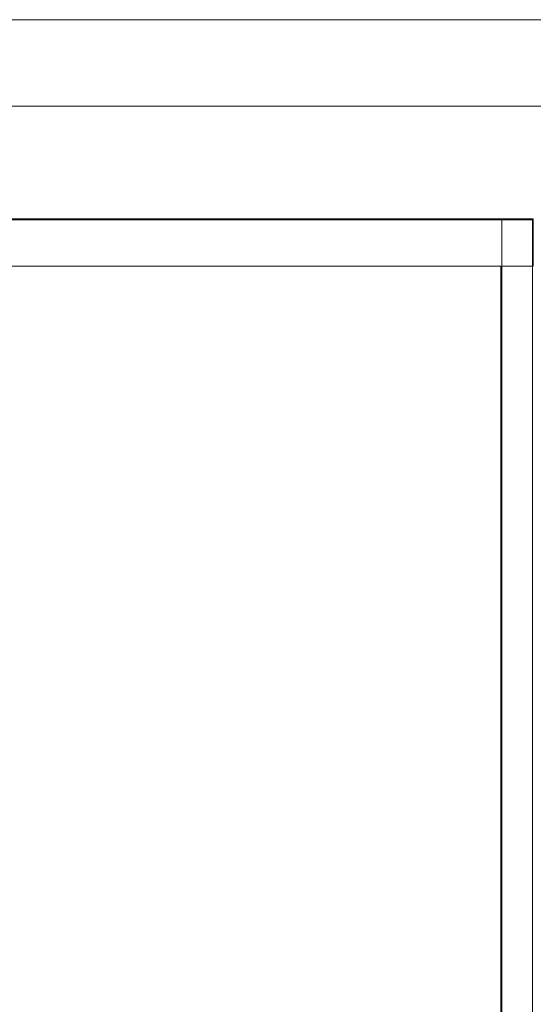
# Paper-space layout 'Sheet2' of a CAD drawing. Units: millimetres. Extents: x 0 to 420, y 0 to 297.
# Drawn here: x 150 to 180, y 240 to 297 of the extents above; entities that cross this region are included whole.
import ezdxf

# ---------------------------------------------------------------- set-up
doc = ezdxf.new("R2010")
doc.units = ezdxf.units.MM

psp = doc.layouts.new('Sheet2')

# ---------------------------------------------------------------- linework, layer by layer
at = {"color": 7, "linetype": 'Continuous', "lineweight": 18}
for p, q in [((420.0003, 296.9972), (-0.0072, 296.9972)), ((413.5003, 291.9972), (6.0928, 291.9972)), ((12.9825, 285.4735), (179.5735, 285.4735)), ((12.9825, 285.419), (179.5735, 285.419)), ((177.728, 285.4462), (177.7553, 285.4462)), ((177.7553, 285.4462), (177.7553, 158.2281)), ((177.7553, 285.4462), (179.5189, 285.4462)), ((179.5189, 285.4462), (179.5189, 158.2281)), ((179.5189, 285.4462), (179.5462, 285.4462)), ((179.5735, 285.4735), (179.5735, 285.419)), ((179.5735, 285.419), (179.5735, 282.7462)), ((12.9825, 282.7462), (179.5735, 282.7462)), ((177.7007, 282.7462), (177.7007, 160.9281))]:
    psp.add_line(p, q, dxfattribs=at)

doc.saveas('drawing.dxf')
